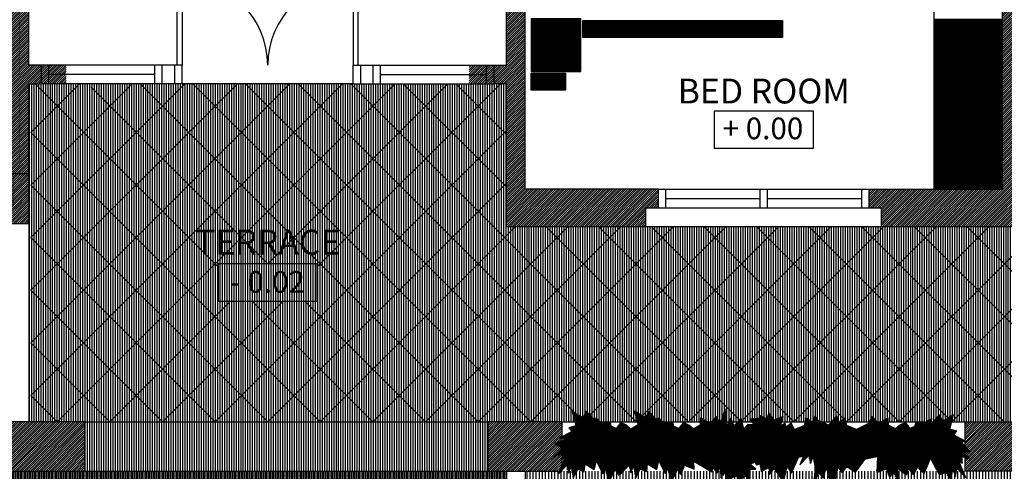
# Model space of a CAD drawing. Extents: x 2684.5 to 2743.9, y 61 to 103.
# Drawn here: x 2725 to 2732.9, y 73.3 to 76.9 of the extents above; entities that cross this region are included whole.
import ezdxf
from ezdxf.enums import TextEntityAlignment as Align

# ---------------------------------------------------------------- set-up
doc = ezdxf.new("R2010")
doc.units = 0
doc.header["$MEASUREMENT"] = 0
doc.layers.get('0').update_dxf_attribs({"linetype": 'CONTINUOUS'})
for name, color, linetype in [('FURNITURE', 7, 'CONTINUOUS'), ('KERAMIK', 35, 'CONTINUOUS'), ('RUMPUT', 7, 'CONTINUOUS'), ('TEMBOK', 250, 'CONTINUOUS'), ('WARNA', 31, 'CONTINUOUS'), ('WARNA FURN', 33, 'CONTINUOUS')]:
    doc.layers.add(name, color=color, linetype=linetype)
doc.styles.get("Standard").update_dxf_attribs({"font": 'arial.ttf'})
pattern_1 = [(90, (5465.868311, 0), (0.009375, 2e-18), [])]

msp = doc.modelspace()

# ---------------------------------------------------------------- hatches: boundary and pattern name
at = {"layer": 'RUMPUT', "true_color": 0xaee59f}
h = msp.add_hatch(dxfattribs=at)
h.set_pattern_fill('ANSI31', color=81, scale=0.2, angle=45, style=0)
h.paths.add_polyline_path([(2737.0842, 73.7034), (2737.0842, 73.3034), (2736.5086, 73.3034), (2736.5192, 73.278), (2736.4953, 73.3034), (2736.4842, 73.3034), (2736.4379, 73.3034), (2736.435, 73.2895), (2736.4295, 73.3034), (2736.405, 73.3034), (2736.3956, 73.2502), (2736.3673, 73.3034), (2736.3145, 73.3034), (2736.3061, 73.3002), (2736.3057, 73.3034), (2736.1667, 73.3034), (2736.1573, 73.2842), (2736.1382, 73.3224), (2736.1047, 73.2224), (2736.0588, 73.3149), (2736.024, 73.2698), (2735.9923, 73.3034), (2735.9341, 73.3034), (2735.9314, 73.2902), (2735.9261, 73.3034), (2735.9013, 73.3034), (2735.892, 73.2508), (2735.8641, 73.3034), (2735.8091, 73.3034), (2735.8025, 73.3008), (2735.8022, 73.3034), (2735.6627, 73.3034), (2735.6537, 73.2849), (2735.6444, 73.3034), (2735.628, 73.3034), (2735.6011, 73.223), (2735.5612, 73.3034), (2735.5458, 73.3034), (2735.5239, 73.2751), (2735.5147, 73.3034), (2735.2834, 73.3034), (2735.2773, 73.2999), (2735.2764, 73.3034), (2735.2448, 73.3034), (2735.2338, 73.2896), (2735.228, 73.3034), (2735.2099, 73.3034), (2735.2039, 73.2478), (2735.1746, 73.2795), (2735.1722, 73.2186), (2735.0821, 73.2624), (2735.0553, 73.187), (2735.0139, 73.2722), (2734.9725, 73.1943), (2734.9682, 73.3034), (2734.8802, 73.3034), (2734.8799, 73.3014), (2734.8762, 73.3034), (2734.815, 73.3034), (2734.8117, 73.277), (2734.7919, 73.3034), (2734.7598, 73.3034), (2734.6997, 73.2162), (2734.6804, 73.3034), (2734.644, 73.3034), (2734.6345, 73.2896), (2734.6284, 73.3034), (2734.4467, 73.3034), (2734.4587, 73.1947), (2734.4128, 73.2872), (2734.3815, 73.2468), (2734.3631, 73.3034), (2734.346, 73.3034), (2734.3024, 73.1464), (2734.2675, 73.3034), (2734.2365, 73.3034), (2734.2282, 73.291), (2734.2187, 73.3034), (2734.1298, 73.3034), (2734.12, 73.2971), (2734.1152, 73.3034), (2733.9473, 73.3034), (2733.9479, 73.2926), (2733.9204, 73.3034), (2733.862, 73.3034), (2733.8436, 73.2468), (2733.8123, 73.2872), (2733.7664, 73.1947), (2733.7784, 73.3034), (2733.7471, 73.3034), (2733.7078, 73.2754), (2733.6991, 73.3034), (2733.6743, 73.3034), (2733.653, 73.2754), (2733.6374, 73.3034), (2733.5857, 73.3034), (2733.5657, 73.2834), (2733.5575, 73.3034), (2733.458, 73.3034), (2733.4417, 73.272), (2733.3895, 73.2923), (2733.3522, 73.222), (2733.3378, 73.3034), (2733.3296, 73.3034), (2733.3128, 73.2614), (2733.3041, 73.3034), (2733.2791, 73.3034), (2733.2286, 73.2499), (2733.2509, 73.3034), (2733.2342, 73.3034), (2732.6342, 73.3034), (2732.6174, 73.3034), (2732.6397, 73.2499), (2732.5892, 73.3034), (2732.5642, 73.3034), (2732.5555, 73.2614), (2732.5387, 73.3034), (2732.5305, 73.3034), (2732.5161, 73.222), (2732.4788, 73.2923), (2732.4266, 73.272), (2732.4103, 73.3034), (2732.3108, 73.3034), (2732.3026, 73.2834), (2732.2827, 73.3034), (2732.2309, 73.3034), (2732.2153, 73.2754), (2732.194, 73.3034), (2732.1692, 73.3034), (2732.1605, 73.2754), (2732.1212, 73.3034), (2732.0899, 73.3034), (2732.1019, 73.1947), (2732.056, 73.2872), (2732.0247, 73.2468), (2732.0064, 73.3034), (2731.9479, 73.3034), (2731.9204, 73.2926), (2731.921, 73.3034), (2731.7531, 73.3034), (2731.7484, 73.2971), (2731.7386, 73.3034), (2731.6496, 73.3034), (2731.6401, 73.291), (2731.6318, 73.3034), (2731.6008, 73.3034), (2731.566, 73.1464), (2731.5223, 73.3034), (2731.5052, 73.3034), (2731.4868, 73.2468), (2731.4555, 73.2872), (2731.4096, 73.1947), (2731.4216, 73.3034), (2731.2399, 73.3034), (2731.2338, 73.2896), (2731.2243, 73.3034), (2731.1879, 73.3034), (2731.1686, 73.2162), (2731.1085, 73.3034), (2731.0764, 73.3034), (2731.0566, 73.277), (2731.0533, 73.3034), (2731.0031, 73.3034, 0.461568), (2734.7622, 71.7158, -0.295132), (2738.8592, 71.2687), (2738.8592, 76.1784), (2738.7393, 76.1784), (2738.7356, 76.1576), (2738.7245, 76.1784), (2738.5795, 76.1784), (2738.5599, 76.148), (2738.5378, 76.1784), (2738.4983, 76.1784), (2738.4831, 76.1133), (2738.4316, 76.1784), (2738.2093, 76.1784), (2738.2057, 76.1356), (2738.1615, 76.1784), (2738.1088, 76.1784), (2738.0671, 76.0985), (2738.0449, 76.1784), (2738.008, 76.1784), (2737.9928, 76.1578), (2737.9881, 76.1784), (2737.7175, 76.1784), (2737.7134, 76.1656), (2737.7035, 76.1784), (2737.6684, 76.1784), (2737.6362, 76.1135), (2737.6434, 76.1784), (2737.242, 76.1784), (2737.222, 76.1409), (2737.2154, 76.1784), (2737.1136, 76.1784), (2737.0984, 76.1688), (2737.1025, 76.1784), (2737.0842, 76.1784), (2737.0842, 75.2784)])
at = {"layer": 'RUMPUT'}
h = msp.add_hatch(dxfattribs=at)
h.set_pattern_fill('ANSI31', color=72, scale=0.075, angle=45, style=0)
h.set_pattern_definition(pattern_1)
h.paths.add_polyline_path([(2730.5749, 73.6903), (2730.6275, 73.7466), (2730.6575, 73.6903), (2730.6985, 73.8075), (2730.7107, 73.6712), (2730.7424, 73.7321), (2730.7692, 73.6712), (2730.8276, 73.7321), (2730.8496, 73.6469), (2730.8812, 73.681), (2730.9324, 73.6785), (2730.8983, 73.7248), (2730.9787, 73.7321), (2730.9787, 73.754), (2731.0347, 73.7248), (2731.0493, 73.7759), (2731.0931, 73.715), (2731.1662, 73.7467), (2731.1443, 73.6712), (2731.1808, 73.6907), (2731.1906, 73.6591), (2731.2295, 73.6907), (2731.2579, 73.6402), (2731.3372, 73.6716), (2731.3485, 73.7353), (2731.4011, 73.6978), (2731.4198, 73.7503), (2731.4488, 73.7142), (2731.5352, 73.6753), (2731.5953, 73.7503), (2731.6141, 73.6978), (2731.6667, 73.7353), (2731.6779, 73.6716), (2731.7573, 73.6402), (2731.8544, 73.6903), (2731.8844, 73.7466), (2731.937, 73.6903), (2732.0121, 73.7353), (2732.0159, 73.6753), (2732.0722, 73.6453), (2732.106, 73.6753), (2732.151, 73.6978), (2732.1886, 73.649), (2732.2299, 73.6678), (2732.2336, 73.7016), (2732.3079, 73.698), (2732.364, 73.7286), (2732.3565, 73.6873), (2732.4279, 73.7605), (2732.4509, 73.7057), (2732.5393, 73.7587), (2732.5085, 73.6423), (2732.5667, 73.6273), (2732.5404, 73.5973), (2732.6381, 73.5448), (2732.6005, 73.541), (2732.5311, 73.5481), (2732.5424, 73.5029), (2732.5085, 73.5109), (2732.4972, 73.4593), (2732.4681, 73.4787), (2732.4423, 73.469), (2732.3841, 73.5222), (2732.3357, 73.4835), (2732.2888, 73.5029), (2732.2565, 73.4884), (2732.2355, 73.4996), (2732.2016, 73.4625), (2732.1289, 73.5029), (2732.0595, 73.4916), (2732.0482, 73.4593), (2732.0288, 73.4867), (2731.9981, 73.4803), (2732.0013, 73.5206), (2731.9076, 73.5271), (2731.877, 73.5061), (2731.8592, 73.5222), (2731.772, 73.4738), (2731.7171, 73.54), (2731.6977, 73.5142), (2731.6605, 73.5319), (2731.625, 73.4867), (2731.5846, 73.5093), (2731.5717, 73.4722), (2731.5345, 73.5255), (2731.4942, 73.4803), (2731.4602, 73.5561), (2731.3892, 73.5416), (2731.3456, 73.561), (2731.2939, 73.5013), (2731.2503, 73.5287), (2731.2228, 73.498), (2731.1824, 73.5545), (2731.1616, 73.4968), (2731.1426, 73.5135), (2731.1331, 73.4541), (2731.0903, 73.4992), (2731.0498, 73.4731), (2731.0284, 73.4992), (2730.9832, 73.4802), (2730.9333, 73.504), (2730.8477, 73.504), (2730.8477, 73.4565), (2730.8097, 73.4636), (2730.7883, 73.4137), (2730.7669, 73.4541), (2730.7217, 73.428), (2730.705, 73.4588), (2730.6717, 73.4588), (2730.667, 73.428), (2730.6337, 73.4541), (2730.6194, 73.4256), (2730.51, 73.5135), (2730.4863, 73.4897), (2730.4363, 73.504), (2730.4173, 73.4778), (2730.3816, 73.504), (2730.3412, 73.466), (2730.3198, 73.4826), (2730.2913, 73.4493), (2730.2414, 73.4992), (2730.1724, 73.5016), (2730.151, 73.4778), (2730.1177, 73.4968), (2730.1034, 73.4707), (2730.0321, 73.4968), (2729.9988, 73.447), (2729.9774, 73.4897), (2729.9322, 73.4945), (2729.8752, 73.4588), (2729.8585, 73.4945), (2729.7943, 73.4089), (2729.7586, 73.5063), (2729.7277, 73.4802), (2729.7087, 73.5301), (2729.6493, 73.5277), (2729.6469, 73.4992), (2729.6231, 73.5182), (2729.6112, 73.4992), (2729.5708, 73.5349), (2729.5327, 73.4897), (2729.509, 73.5063), (2729.4947, 73.4731), (2729.3919, 73.5485), (2729.4032, 73.5691), (2729.3656, 73.5729), (2729.4633, 73.6254), (2729.437, 73.6554), (2729.4952, 73.6704), (2729.4644, 73.7868), (2729.5529, 73.7338), (2729.5758, 73.7886), (2729.6462, 73.7166), (2729.6582, 73.7346), (2729.6958, 73.6971), (2729.7746, 73.7009), (2729.7784, 73.6671), (2729.8197, 73.6484), (2729.8573, 73.6971), (2729.9023, 73.6746), (2729.9361, 73.6446), (2729.9972, 73.6772), (2729.968, 73.7875), (2730.0565, 73.7345), (2730.0795, 73.7893), (2730.1498, 73.7172), (2730.1619, 73.7353), (2730.1994, 73.6978), (2730.2783, 73.7016), (2730.282, 73.6678), (2730.3233, 73.649), (2730.3609, 73.6978), (2730.4059, 73.6753), (2730.4397, 73.6453), (2730.496, 73.6753), (2730.4998, 73.7353)])
h = msp.add_hatch(dxfattribs=at)
h.set_pattern_fill('ANSI31', color=74, scale=0.075, angle=45, style=0)
h.set_pattern_definition(pattern_1)
h.paths.add_polyline_path([(2730.7669, 73.4541), (2730.7883, 73.4137), (2730.8097, 73.4636), (2730.8477, 73.4565), (2730.8477, 73.504), (2730.9333, 73.504), (2730.9832, 73.4802), (2731.0284, 73.4992), (2731.0498, 73.4731), (2731.0903, 73.4992), (2731.1331, 73.4541), (2731.1426, 73.5135), (2731.1616, 73.4968), (2731.1824, 73.5545), (2731.2228, 73.498), (2731.2503, 73.5287), (2731.2939, 73.5013), (2731.3456, 73.561), (2731.3892, 73.5416), (2731.4602, 73.5561), (2731.4942, 73.4803), (2731.5345, 73.5255), (2731.5717, 73.4722), (2731.5846, 73.5093), (2731.625, 73.4867), (2731.6605, 73.5319), (2731.6977, 73.5142), (2731.7171, 73.54), (2731.772, 73.4738), (2731.8592, 73.5222), (2731.877, 73.5061), (2731.9076, 73.5271), (2732.0013, 73.5206), (2731.9981, 73.4803), (2732.0288, 73.4867), (2732.0482, 73.4593), (2732.0595, 73.4916), (2732.1289, 73.5029), (2732.2016, 73.4625), (2732.2355, 73.4996), (2732.2565, 73.4884), (2732.2888, 73.5029), (2732.3357, 73.4835), (2732.3841, 73.5222), (2732.4423, 73.469), (2732.4681, 73.4787), (2732.4972, 73.4593), (2732.5085, 73.5109), (2732.5424, 73.5029), (2732.5311, 73.5481), (2732.6005, 73.541), (2732.6712, 73.4638), (2732.6094, 73.4514), (2732.6695, 73.4114), (2732.6059, 73.4202), (2732.6118, 73.3702), (2732.5818, 73.389), (2732.6397, 73.2499), (2732.5687, 73.3252), (2732.5555, 73.2614), (2732.533, 73.3177), (2732.5161, 73.222), (2732.4788, 73.2923), (2732.4266, 73.272), (2732.3548, 73.4103), (2732.3026, 73.2834), (2732.2495, 73.3368), (2732.2153, 73.2754), (2732.1764, 73.3266), (2732.1605, 73.2754), (2732.0872, 73.3276), (2732.1019, 73.1947), (2732.056, 73.2872), (2732.0247, 73.2468), (2731.9997, 73.3239), (2731.9479, 73.3034), (2731.921, 73.3034), (2731.9267, 73.4218), (2731.8328, 73.4051), (2731.8383, 73.4175), (2731.7484, 73.2971), (2731.679, 73.342), (2731.6401, 73.291), (2731.6085, 73.3384), (2731.566, 73.1464), (2731.5144, 73.3319), (2731.4868, 73.2468), (2731.4555, 73.2872), (2731.4096, 73.1947), (2731.4243, 73.3276), (2731.4074, 73.4233), (2731.3849, 73.367), (2731.3717, 73.4308), (2731.3007, 73.3555), (2731.3296, 73.425), (2731.2901, 73.4175), (2731.2338, 73.2896), (2731.1967, 73.3434), (2731.1686, 73.2162), (2731.0931, 73.3257), (2731.0566, 73.277), (2731.0493, 73.3354), (2730.9921, 73.3034), (2730.9882, 73.3034), (2730.9811, 73.3646), (2730.9519, 73.3549), (2730.9372, 73.3768), (2730.8958, 73.3622), (2730.9446, 73.3208), (2730.9007, 73.3184), (2730.8958, 73.1943), (2730.8544, 73.2722), (2730.813, 73.187), (2730.7862, 73.2624), (2730.6961, 73.2186), (2730.6937, 73.2795), (2730.6644, 73.2478), (2730.6547, 73.3379), (2730.6345, 73.2896), (2730.5999, 73.3331), (2730.5919, 73.3034), (2730.5849, 73.3034), (2730.4456, 73.3856), (2730.4487, 73.321), (2730.3694, 73.3522), (2730.3444, 73.2751), (2730.3132, 73.3156), (2730.2672, 73.223), (2730.2337, 73.3231), (2730.2146, 73.2849), (2730.1639, 73.3897), (2730.1462, 73.3182), (2730.0727, 73.3643), (2730.0661, 73.3034), (2730.0592, 73.3034), (2730.0136, 73.3211), (2729.9763, 73.2508), (2729.9594, 73.3465), (2729.9369, 73.2902), (2729.9238, 73.354), (2729.8444, 73.2698), (2729.8096, 73.3149), (2729.7636, 73.2224), (2729.7301, 73.3224), (2729.711, 73.2842), (2729.6603, 73.3891), (2729.6426, 73.3175), (2729.569, 73.3636), (2729.5622, 73.3002), (2729.51, 73.3204), (2729.4727, 73.2502), (2729.4558, 73.3458), (2729.4333, 73.2895), (2729.4201, 73.3533), (2729.3491, 73.278), (2729.407, 73.4171), (2729.377, 73.3983), (2729.3896, 73.4526), (2729.3201, 73.4227), (2729.3973, 73.4859), (2729.3248, 73.529), (2729.3919, 73.5485), (2729.4947, 73.4731), (2729.509, 73.5063), (2729.5327, 73.4897), (2729.5708, 73.5349), (2729.6112, 73.4992), (2729.6231, 73.5182), (2729.6469, 73.4992), (2729.6493, 73.5277), (2729.7087, 73.5301), (2729.7277, 73.4802), (2729.7586, 73.5063), (2729.7943, 73.4089), (2729.8585, 73.4945), (2729.8752, 73.4588), (2729.9322, 73.4945), (2729.9774, 73.4897), (2729.9988, 73.447), (2730.0321, 73.4968), (2730.1034, 73.4707), (2730.1177, 73.4968), (2730.151, 73.4778), (2730.1724, 73.5016), (2730.2414, 73.4992), (2730.2913, 73.4493), (2730.3198, 73.4826), (2730.3412, 73.466), (2730.3816, 73.504), (2730.4173, 73.4778), (2730.4363, 73.504), (2730.4863, 73.4897), (2730.51, 73.5135), (2730.6194, 73.4256), (2730.6337, 73.4541), (2730.667, 73.428), (2730.6717, 73.4588), (2730.705, 73.4588), (2730.7217, 73.428)])
at = {"layer": 'RUMPUT', "true_color": 0xb8e8ab}
h = msp.add_hatch(dxfattribs=at)
h.set_pattern_fill('ANSI31', color=9, scale=0.2, angle=45, style=0)
h.paths.add_polyline_path([(2731.0031, 73.3034), (2730.9921, 73.3034), (2730.9884, 73.3014), (2730.9882, 73.3034), (2730.9001, 73.3034), (2730.8958, 73.1943), (2730.8544, 73.2722), (2730.813, 73.187), (2730.7862, 73.2624), (2730.6961, 73.2186), (2730.6937, 73.2795), (2730.6644, 73.2478), (2730.6584, 73.3034), (2730.6403, 73.3034), (2730.6345, 73.2896), (2730.6235, 73.3034), (2730.5919, 73.3034), (2730.591, 73.2999), (2730.5849, 73.3034), (2730.3536, 73.3034), (2730.3444, 73.2751), (2730.3225, 73.3034), (2730.3071, 73.3034), (2730.2672, 73.223), (2730.2403, 73.3034), (2730.2239, 73.3034), (2730.2146, 73.2849), (2730.2056, 73.3034), (2730.0661, 73.3034), (2730.0658, 73.3008), (2730.0592, 73.3034), (2730.0042, 73.3034), (2729.9763, 73.2508), (2729.967, 73.3034), (2729.9422, 73.3034), (2729.9369, 73.2902), (2729.9342, 73.3034), (2729.876, 73.3034), (2729.8444, 73.2698), (2729.8096, 73.3149), (2729.7636, 73.2224), (2729.7301, 73.3224), (2729.711, 73.2842), (2729.7017, 73.3034), (2729.5626, 73.3034), (2729.5622, 73.3002), (2729.5539, 73.3034), (2729.501, 73.3034), (2729.4727, 73.2502), (2729.4633, 73.3034), (2729.4388, 73.3034), (2729.4333, 73.2895), (2729.4304, 73.3034), (2729.3842, 73.3034), (2729.3731, 73.3034), (2729.3491, 73.278), (2729.3597, 73.3034), (2729.0842, 73.3034), (2729.0842, 71.4284), (2728.2311, 71.4284, 0.415403), (2733.2435, 69.7553, -0.361731), (2737.9727, 68.6534), (2738.8592, 68.6534), (2738.8592, 71.2687, 0.295132), (2734.7622, 71.7158, -0.461568)])
at = {"layer": 'TEMBOK'}
h = msp.add_hatch(dxfattribs=at)
h.set_pattern_fill('ANSI31', color=250, scale=0.1, style=0)
h.paths.add_polyline_path([(2729.9592, 81.9284), (2729.9592, 82.0784), (2723.5842, 82.0784), (2723.5842, 82.1784), (2723.4342, 82.1784), (2723.4342, 81.9284), (2724.9342, 81.9284), (2724.9342, 75.7034), (2725.0842, 75.7034), (2725.0842, 76.4284), (2725.3842, 76.4284), (2725.3842, 76.5784), (2725.0842, 76.5784), (2725.0842, 81.9284)])
h.paths.add_polyline_path([(2728.9342, 76.5784), (2728.6342, 76.5784), (2728.6342, 76.4284), (2728.9342, 76.4284), (2728.9342, 75.2784), (2730.0592, 75.2784), (2730.0592, 75.4284), (2730.1592, 75.4284), (2730.1592, 75.5784), (2729.0842, 75.5784), (2729.0842, 79.9284), (2731.2342, 79.9284), (2731.2342, 80.0784), (2728.9342, 80.0784)])
h.paths.add_polyline_path([(2732.9342, 75.5784), (2731.8592, 75.5784), (2731.8592, 75.4284), (2731.9592, 75.4284), (2731.9592, 75.2784), (2734.0592, 75.2784), (2734.0592, 75.4284), (2734.1592, 75.4284), (2734.1592, 75.5784), (2733.0842, 75.5784), (2733.0842, 79.9284), (2733.8842, 79.9284), (2733.8842, 80.0784), (2732.1342, 80.0784), (2732.1342, 79.9284), (2732.9342, 79.9284)])
h.paths.add_polyline_path([(2736.9342, 75.5784), (2735.8592, 75.5784), (2735.8592, 75.4284), (2735.9592, 75.4284), (2735.9592, 75.2784), (2737.0842, 75.2784), (2737.0842, 76.3324), (2737.0687, 76.3302), (2737.0842, 76.3406), (2737.0842, 76.3792), (2737.0669, 76.3826), (2737.0842, 76.4015), (2737.0842, 76.4789), (2737.0775, 76.4813), (2737.0842, 76.4857), (2737.0842, 76.7784), (2737.1465, 76.7784), (2737.1443, 76.7865), (2737.1578, 76.7784), (2737.2516, 76.7784), (2737.2557, 76.7883), (2737.2654, 76.7784), (2737.4717, 76.7784), (2737.4717, 76.9284), (2737.5717, 76.9284), (2737.5717, 77.0784), (2737.0842, 77.0784), (2737.0842, 79.0284), (2736.9342, 79.0284)])
h.paths.add_polyline_path([(2738.8592, 78.4284), (2737.9242, 78.4284), (2737.9242, 78.2784), (2738.8592, 78.2784), (2738.8592, 77.0784), (2738.3717, 77.0784), (2738.3717, 76.9284), (2738.4717, 76.9284), (2738.4717, 76.7784), (2738.6225, 76.7784), (2738.6325, 76.7886), (2738.6367, 76.7784), (2738.7298, 76.7784), (2738.7439, 76.7869), (2738.7416, 76.7784), (2739.0092, 76.7784), (2739.0092, 82.0784), (2736.9342, 82.0784), (2736.9342, 81.8284), (2737.0842, 81.8284), (2737.0842, 81.9284), (2738.8592, 81.9284), (2738.8592, 80.0784), (2737.0842, 80.0784), (2737.0842, 81.0284), (2736.9342, 81.0284), (2736.9342, 80.0784), (2734.7842, 80.0784), (2734.7842, 79.9284), (2736.9342, 79.9284), (2736.9342, 79.8284), (2737.0842, 79.8284), (2737.0842, 79.9284), (2738.8592, 79.9284)])
h.paths.add_polyline_path([(2724.4842, 75.7034), (2724.4842, 75.3034), (2725.0842, 75.3034), (2725.0842, 75.7034)])
h.paths.add_polyline_path([(2719.6092, 75.3034), (2719.6092, 75.7034), (2719.0092, 75.7034), (2719.0092, 75.3034)])
h.paths.add_polyline_path([(2719.0092, 75.7034), (2719.1592, 75.7034), (2719.1592, 82.0784), (2719.0092, 82.0784)])
h = msp.add_hatch(dxfattribs=at)
h.set_pattern_fill('ANSI31', color=250, scale=0.1, style=0)
h.paths.add_polyline_path([(2724.9342, 73.7034), (2724.9342, 73.3034), (2725.5342, 73.3034), (2725.5342, 73.7034)])
h.paths.add_polyline_path([(2729.3248, 73.529), (2729.3842, 73.5463), (2729.3842, 73.571), (2729.3656, 73.5729), (2729.3842, 73.5829), (2729.3842, 73.7034), (2728.7842, 73.7034), (2728.7842, 73.3034), (2729.3597, 73.3034), (2729.3842, 73.3622), (2729.3842, 73.4028), (2729.377, 73.3983), (2729.3842, 73.4293), (2729.3842, 73.4503), (2729.3201, 73.4227), (2729.3842, 73.4751), (2729.3842, 73.4937)])
h.paths.add_polyline_path([(2732.6342, 73.7034), (2732.6342, 73.5469), (2732.6381, 73.5448), (2732.6342, 73.5444), (2732.6342, 73.5043), (2732.6712, 73.4638), (2732.6342, 73.4563), (2732.6342, 73.4349), (2732.6695, 73.4114), (2732.6342, 73.4163), (2732.6342, 73.3034), (2733.2342, 73.3034), (2733.2342, 73.4163), (2733.1988, 73.4114), (2733.2342, 73.4349), (2733.2342, 73.4563), (2733.1971, 73.4638), (2733.2342, 73.5043), (2733.2342, 73.5444), (2733.2302, 73.5448), (2733.2342, 73.5469), (2733.2342, 73.7034)])
h.paths.add_polyline_path([(2736.5436, 73.529), (2736.4842, 73.4937), (2736.4842, 73.4751), (2736.5482, 73.4227), (2736.4842, 73.4503), (2736.4842, 73.4293), (2736.4914, 73.3983), (2736.4842, 73.4028), (2736.4842, 73.3622), (2736.5086, 73.3034), (2737.0842, 73.3034), (2737.0842, 73.7034), (2736.4842, 73.7034), (2736.4842, 73.5829), (2736.5027, 73.5729), (2736.4842, 73.571), (2736.4842, 73.5463)])
at = {"layer": 'WARNA', "true_color": 0xf5f0e0}
h = msp.add_hatch(dxfattribs=at)
h.set_pattern_fill('ANSI31', scale=0.15, angle=45, style=0)
h.paths.add_polyline_path([(2730.0592, 75.2784), (2728.9342, 75.2784), (2728.9342, 76.4284), (2728.6342, 76.4284), (2727.6992, 76.4284), (2726.3192, 76.4284), (2725.3842, 76.4284), (2725.0842, 76.4284), (2725.0842, 75.4284), (2725.0842, 73.7034), (2725.5342, 73.7034), (2728.7842, 73.7034), (2729.3842, 73.7034), (2729.4865, 73.7034), (2729.4644, 73.7868), (2729.5529, 73.7338), (2729.5758, 73.7886), (2729.6462, 73.7166), (2729.6582, 73.7346), (2729.6895, 73.7034), (2729.9903, 73.7034), (2729.968, 73.7875), (2730.0565, 73.7345), (2730.0795, 73.7893), (2730.1498, 73.7172), (2730.1619, 73.7353), (2730.1938, 73.7034), (2730.4978, 73.7034), (2730.4998, 73.7353), (2730.553, 73.7034), (2730.5871, 73.7034), (2730.6275, 73.7466), (2730.6505, 73.7034), (2730.6621, 73.7034), (2730.6985, 73.8075), (2730.7078, 73.7034), (2730.7275, 73.7034), (2730.7424, 73.7321), (2730.755, 73.7034), (2730.8001, 73.7034), (2730.8276, 73.7321), (2730.835, 73.7034), (2730.914, 73.7034), (2730.8983, 73.7248), (2730.9787, 73.7321), (2730.9787, 73.754), (2731.0347, 73.7248), (2731.0493, 73.7759), (2731.0931, 73.715), (2731.1662, 73.7467), (2731.1536, 73.7034), (2731.3429, 73.7034), (2731.3485, 73.7353), (2731.3932, 73.7034), (2731.4031, 73.7034), (2731.4198, 73.7503), (2731.4488, 73.7142), (2731.4727, 73.7034), (2731.5578, 73.7034), (2731.5953, 73.7503), (2731.6121, 73.7034), (2731.622, 73.7034), (2731.6667, 73.7353), (2731.6723, 73.7034), (2731.8614, 73.7034), (2731.8844, 73.7466), (2731.9248, 73.7034), (2731.9589, 73.7034), (2732.0121, 73.7353), (2732.0141, 73.7034), (2732.3178, 73.7034), (2732.364, 73.7286), (2732.3594, 73.7034), (2732.3722, 73.7034), (2732.4279, 73.7605), (2732.4509, 73.7057), (2732.5393, 73.7587), (2732.5247, 73.7034), (2732.6342, 73.7034), (2733.2342, 73.7034), (2733.3436, 73.7034), (2733.329, 73.7587), (2733.4175, 73.7057), (2733.4404, 73.7605), (2733.4961, 73.7034), (2733.5089, 73.7034), (2733.5043, 73.7286), (2733.5505, 73.7034), (2733.8542, 73.7034), (2733.8562, 73.7353), (2733.9094, 73.7034), (2733.9436, 73.7034), (2733.9839, 73.7466), (2734.0069, 73.7034), (2734.196, 73.7034), (2734.2017, 73.7353), (2734.2464, 73.7034), (2734.2562, 73.7034), (2734.273, 73.7503), (2734.3106, 73.7034), (2734.3956, 73.7034), (2734.4195, 73.7142), (2734.4485, 73.7503), (2734.4652, 73.7034), (2734.4751, 73.7034), (2734.5198, 73.7353), (2734.5254, 73.7034), (2734.7147, 73.7034), (2734.7021, 73.7467), (2734.7752, 73.715), (2734.819, 73.7759), (2734.8336, 73.7248), (2734.8897, 73.754), (2734.8897, 73.7321), (2734.97, 73.7248), (2734.9543, 73.7034), (2735.0333, 73.7034), (2735.0407, 73.7321), (2735.0682, 73.7034), (2735.1133, 73.7034), (2735.1259, 73.7321), (2735.1408, 73.7034), (2735.1605, 73.7034), (2735.1698, 73.8075), (2735.2062, 73.7034), (2735.2178, 73.7034), (2735.2409, 73.7466), (2735.2812, 73.7034), (2735.3153, 73.7034), (2735.3685, 73.7353), (2735.3705, 73.7034), (2735.6745, 73.7034), (2735.7065, 73.7353), (2735.7185, 73.7172), (2735.7889, 73.7893), (2735.8118, 73.7345), (2735.9003, 73.7875), (2735.8781, 73.7034), (2736.1788, 73.7034), (2736.2101, 73.7346), (2736.2221, 73.7166), (2736.2925, 73.7886), (2736.3155, 73.7338), (2736.4039, 73.7868), (2736.3818, 73.7034), (2736.4842, 73.7034), (2736.9342, 73.7034), (2736.9342, 75.2784), (2735.9592, 75.2784), (2734.0592, 75.2784), (2731.9592, 75.2784)])
at = {"layer": 'WARNA', "true_color": 0xe3d9cc}
h = msp.add_hatch(dxfattribs=at)
h.set_pattern_fill('ANSI31', color=254, scale=0.15, angle=45, style=0)
h.paths.add_polyline_path([(2728.7842, 73.3034), (2728.7842, 73.7034), (2725.5342, 73.7034), (2725.5342, 73.3034)])
at = {"layer": 'WARNA', "true_color": 0xccc2b5}
h = msp.add_hatch(dxfattribs=at)
h.set_pattern_fill('ANSI31', color=9, scale=0.1, angle=45, style=0)
h.paths.add_polyline_path([(2725.2342, 73.3034), (2724.9342, 73.3034), (2724.9342, 71.5784), (2725.2342, 71.5784)])
h.paths.add_polyline_path([(2725.2342, 71.5784), (2725.5342, 71.5784), (2725.5342, 73.3034), (2725.2342, 73.3034)])
h.paths.add_polyline_path([(2725.5342, 71.5784), (2725.8342, 71.5784), (2725.8342, 73.3034), (2725.5342, 73.3034)])
h.paths.add_polyline_path([(2725.8342, 71.5784), (2728.9342, 71.5784), (2728.9342, 73.3034), (2728.7842, 73.3034), (2725.8342, 73.3034)])
at = {"layer": 'WARNA FURN', "true_color": 0xccb0ad}
h = msp.add_hatch(dxfattribs=at)
h.set_pattern_fill('ANSI31', color=9, scale=0.05, angle=135, style=0)
h.paths.add_polyline_path([(2732.9342, 79.9284), (2732.3842, 79.9284), (2732.3842, 78.5534), (2732.9342, 78.5534)])
h.paths.add_polyline_path([(2732.9342, 76.9534), (2732.3842, 76.9534), (2732.3842, 75.5784), (2732.9342, 75.5784)])
h = msp.add_hatch(dxfattribs=at)
h.set_pattern_fill('ANSI31', color=9, scale=0.05, angle=135, style=0)
h.set_pattern_definition([(180, (-84.6, -44.05), (-9e-19, -0.00625), [])])
h.paths.add_polyline_path([(2729.5342, 78.5534), (2729.5342, 78.9784), (2729.1342, 78.9784), (2729.1342, 78.5534)])
h.paths.add_polyline_path([(2729.5342, 76.9534), (2729.1342, 76.9534), (2729.1342, 76.5284), (2729.5342, 76.5284)])
at = {"layer": 'WARNA FURN'}
h = msp.add_hatch(dxfattribs=at)
h.set_pattern_fill('ANSI31', color=253, scale=0.05, angle=45, style=0)
h.set_pattern_definition([(90, (-84.6, -44.1), (-0.00625, 9e-19), [])])
h.paths.add_polyline_path([(2729.5492, 76.9384), (2729.5492, 76.8034), (2731.1592, 76.8034), (2731.1592, 76.9384)])
h = msp.add_hatch(dxfattribs=at)
h.set_pattern_fill('ANSI31', color=253, scale=0.05, angle=45, style=0)
h.paths.add_polyline_path([(2729.4097, 76.5134), (2729.1342, 76.5134), (2729.1342, 76.3784), (2729.4097, 76.3784)])

# ---------------------------------------------------------------- linework, layer by layer
for p, q in [((2725.0842, 76.5784), (2725.0842, 81.9284)), ((2728.9342, 76.5784), (2728.9342, 80.0784)), ((2729.0842, 75.5784), (2729.0842, 79.9284)), ((2732.9342, 75.5784), (2732.9342, 79.9284)), ((2725.1842, 76.5784), (2725.0842, 76.5784)), ((2725.1842, 76.4284), (2725.1842, 76.5784)), ((2726.1592, 76.5784), (2725.1842, 76.5784)), ((2725.2442, 76.4284), (2725.2442, 76.5784)), ((2726.0992, 76.4284), (2726.0992, 76.5784)), ((2726.1592, 76.4284), (2726.1592, 76.5784)), ((2726.2592, 76.5784), (2726.1592, 76.5784)), ((2726.3192, 76.5784), (2726.2592, 76.5784)), ((2726.2592, 76.4284), (2726.2592, 76.5784)), ((2726.3192, 76.4284), (2726.3192, 76.5784)), ((2727.6992, 76.5784), (2727.7592, 76.5784)), ((2727.6992, 76.4284), (2727.6992, 76.5784)), ((2727.7592, 76.4284), (2727.7592, 76.5784)), ((2727.7592, 76.5784), (2727.8592, 76.5784)), ((2727.8592, 76.4284), (2727.8592, 76.5784)), ((2727.8592, 76.5784), (2728.8342, 76.5784)), ((2727.9192, 76.4284), (2727.9192, 76.5784)), ((2728.7742, 76.4284), (2728.7742, 76.5784)), ((2728.8342, 76.5784), (2728.9342, 76.5784)), ((2728.8342, 76.4284), (2728.8342, 76.5784)), ((2726.0992, 76.5034), (2725.2442, 76.5034)), ((2727.9192, 76.5034), (2728.7742, 76.5034)), ((2725.0842, 75.7034), (2725.0842, 76.4284)), ((2725.0842, 76.4284), (2725.1842, 76.4284)), ((2726.1592, 76.4284), (2725.1842, 76.4284)), ((2726.2592, 76.4284), (2726.1592, 76.4284)), ((2726.3192, 76.4284), (2726.2592, 76.4284)), ((2727.6992, 76.4284), (2726.3192, 76.4284)), ((2727.6992, 76.4284), (2727.7592, 76.4284)), ((2727.7592, 76.4284), (2727.8592, 76.4284)), ((2727.8592, 76.4284), (2728.8342, 76.4284)), ((2728.9342, 76.4284), (2728.8342, 76.4284)), ((2728.9342, 75.2784), (2728.9342, 76.4284)), ((2730.1592, 75.5784), (2729.0842, 75.5784)), ((2730.1592, 75.4284), (2730.1592, 75.5784)), ((2730.1592, 75.5784), (2731.8592, 75.5784)), ((2730.2192, 75.4284), (2730.2192, 75.5784)), ((2730.9792, 75.4284), (2730.9792, 75.5784)), ((2731.0392, 75.4284), (2731.0392, 75.5784)), ((2731.7992, 75.4284), (2731.7992, 75.5784)), ((2731.8592, 75.5784), (2732.9342, 75.5784)), ((2731.8592, 75.4284), (2731.8592, 75.5784)), ((2730.0592, 75.4284), (2730.1592, 75.4284)), ((2730.0592, 75.2784), (2730.0592, 75.4284)), ((2730.1592, 75.4284), (2731.8592, 75.4284)), ((2730.2192, 75.5034), (2730.9792, 75.5034)), ((2731.0392, 75.5034), (2731.7992, 75.5034)), ((2731.8592, 75.4284), (2731.9592, 75.4284)), ((2731.9592, 75.2784), (2731.9592, 75.4284)), ((2725.0842, 75.3034), (2725.0842, 73.7034)), ((2728.9342, 75.2784), (2730.0592, 75.2784)), ((2731.9592, 75.2784), (2734.0592, 75.2784)), ((2725.5342, 73.7034), (2728.7842, 73.7034)), ((2729.3842, 73.7034), (2729.4865, 73.7034)), ((2729.6895, 73.7034), (2729.9903, 73.7034)), ((2730.1938, 73.7034), (2730.4978, 73.7034)), ((2730.553, 73.7034), (2730.5871, 73.7034)), ((2730.6505, 73.7034), (2730.6621, 73.7034)), ((2730.7078, 73.7034), (2730.7275, 73.7034)), ((2730.755, 73.7034), (2730.8001, 73.7034)), ((2730.835, 73.7034), (2730.914, 73.7034)), ((2731.1536, 73.7034), (2731.3429, 73.7034)), ((2731.3932, 73.7034), (2731.4031, 73.7034)), ((2731.4727, 73.7034), (2731.5578, 73.7034)), ((2731.6121, 73.7034), (2731.622, 73.7034)), ((2731.6723, 73.7034), (2731.8614, 73.7034)), ((2731.9248, 73.7034), (2731.9589, 73.7034)), ((2732.0141, 73.7034), (2732.3178, 73.7034)), ((2732.3594, 73.7034), (2732.3722, 73.7034)), ((2732.5247, 73.7034), (2732.6342, 73.7034)), ((2725.5342, 73.3034), (2728.7842, 73.3034)), ((2728.9342, 73.3034), (2728.9342, 71.5784)), ((2729.0842, 73.3034), (2729.0842, 71.4284))]:
    msp.add_line(p, q)
at = {"color": 252}
msp.add_line((2730.0592, 75.2784), (2731.9592, 75.2784), dxfattribs=at)
at = {"color": 250}
for points in [[(2726.2792, 76.5784), (2726.2792, 77.2684), (2726.3192, 77.2684), (2726.3192, 76.5784)], [(2727.7392, 76.5784), (2727.7392, 77.2684), (2727.6992, 77.2684), (2727.6992, 76.5784)]]:
    msp.add_lwpolyline(points, dxfattribs=at)
at = {"color": 251}
for points in [[(2730.6092, 75.9089), (2731.4092, 75.9089), (2731.4092, 76.2089), (2730.6092, 76.2089)], [(2726.6092, 74.6762), (2727.4092, 74.6762), (2727.4092, 74.9762), (2726.6092, 74.9762)]]:
    msp.add_lwpolyline(points, close=True, dxfattribs=at)
for points in [[(2724.4842, 75.3034), (2725.0842, 75.3034), (2725.0842, 75.7034), (2724.4842, 75.7034)], [(2724.9342, 73.7034), (2724.9342, 73.3034), (2725.5342, 73.3034), (2725.5342, 73.7034)]]:
    msp.add_lwpolyline(points, close=True)
at = {"color": 76}
for points in [[(2730.6575, 73.6903), (2730.6275, 73.7466), (2730.5749, 73.6903), (2730.4998, 73.7353), (2730.496, 73.6753), (2730.4397, 73.6453), (2730.4059, 73.6753), (2730.3609, 73.6978), (2730.3233, 73.649), (2730.282, 73.6678), (2730.2783, 73.7016), (2730.1994, 73.6978), (2730.1619, 73.7353), (2730.1498, 73.7172), (2730.0795, 73.7893), (2730.0565, 73.7345), (2729.968, 73.7875), (2729.9972, 73.6772), (2729.9361, 73.6446), (2729.9023, 73.6746), (2729.8573, 73.6971), (2729.8197, 73.6484), (2729.7784, 73.6671), (2729.7746, 73.7009), (2729.6958, 73.6971), (2729.6582, 73.7346), (2729.6462, 73.7166), (2729.5758, 73.7886), (2729.5529, 73.7338), (2729.4644, 73.7868), (2729.4952, 73.6704), (2729.437, 73.6554), (2729.4633, 73.6254), (2729.3656, 73.5729), (2729.4032, 73.5691), (2729.3919, 73.5485), (2729.3248, 73.529), (2729.3973, 73.4859), (2729.3201, 73.4227), (2729.3896, 73.4526), (2729.377, 73.3983), (2729.407, 73.4171), (2729.3491, 73.278), (2729.4201, 73.3533), (2729.4333, 73.2895), (2729.4558, 73.3458), (2729.4727, 73.2502), (2729.51, 73.3204), (2729.5622, 73.3002), (2729.569, 73.3636), (2729.6426, 73.3175), (2729.6603, 73.3891), (2729.711, 73.2842), (2729.7301, 73.3224), (2729.7636, 73.2224), (2729.8096, 73.3149), (2729.8444, 73.2698), (2729.9238, 73.354), (2729.9369, 73.2902), (2729.9594, 73.3465), (2729.9763, 73.2508), (2730.0136, 73.3211), (2730.0658, 73.3008), (2730.0727, 73.3643), (2730.1462, 73.3182), (2730.1639, 73.3897), (2730.2146, 73.2849), (2730.2337, 73.3231), (2730.2672, 73.223), (2730.3132, 73.3156), (2730.3444, 73.2751), (2730.3694, 73.3522), (2730.4487, 73.321), (2730.4456, 73.3856), (2730.591, 73.2999), (2730.5999, 73.3331), (2730.6345, 73.2896), (2730.6547, 73.3379), (2730.6644, 73.2478)], [(2732.5161, 73.222), (2732.533, 73.3177), (2732.5555, 73.2614), (2732.5687, 73.3252), (2732.6397, 73.2499), (2732.5818, 73.389), (2732.6118, 73.3702), (2732.6059, 73.4202), (2732.6695, 73.4114), (2732.6094, 73.4514), (2732.6712, 73.4638), (2732.6005, 73.541), (2732.6381, 73.5448), (2732.5404, 73.5973), (2732.5667, 73.6273), (2732.5085, 73.6423), (2732.5393, 73.7587), (2732.4509, 73.7057), (2732.4279, 73.7605), (2732.3565, 73.6873), (2732.364, 73.7286), (2732.3079, 73.698), (2732.2336, 73.7016), (2732.2299, 73.6678), (2732.1886, 73.649), (2732.151, 73.6978), (2732.106, 73.6753), (2732.0722, 73.6453), (2732.0159, 73.6753), (2732.0121, 73.7353), (2731.937, 73.6903), (2731.8844, 73.7466), (2731.8544, 73.6903), (2731.7573, 73.6402), (2731.6779, 73.6716), (2731.6667, 73.7353), (2731.6141, 73.6978), (2731.5953, 73.7503), (2731.5352, 73.6753), (2731.4488, 73.7142), (2731.4198, 73.7503), (2731.4011, 73.6978), (2731.3485, 73.7353), (2731.3372, 73.6716), (2731.2579, 73.6402), (2731.2295, 73.6907), (2731.1906, 73.6591), (2731.1808, 73.6907), (2731.1443, 73.6712), (2731.1662, 73.7467), (2731.0931, 73.715), (2731.0493, 73.7759), (2731.0347, 73.7248), (2730.9787, 73.754), (2730.9787, 73.7321), (2730.8983, 73.7248), (2730.9324, 73.6785), (2730.8812, 73.681), (2730.8496, 73.6469), (2730.8276, 73.7321), (2730.7692, 73.6712), (2730.7424, 73.7321), (2730.7107, 73.6712), (2730.6985, 73.8075), (2730.6575, 73.6903)], [(2732.6005, 73.541), (2732.5311, 73.5481), (2732.5424, 73.5029), (2732.5085, 73.5109), (2732.4972, 73.4593), (2732.4681, 73.4787), (2732.4423, 73.469), (2732.3841, 73.5222), (2732.3357, 73.4835), (2732.2888, 73.5029), (2732.2565, 73.4884), (2732.2355, 73.4996), (2732.2016, 73.4625), (2732.1289, 73.5029), (2732.0595, 73.4916), (2732.0482, 73.4593), (2732.0288, 73.4867), (2731.9981, 73.4803), (2732.0013, 73.5206), (2731.9076, 73.5271), (2731.877, 73.5061), (2731.8592, 73.5222), (2731.772, 73.4738), (2731.7171, 73.54), (2731.6977, 73.5142), (2731.6605, 73.5319), (2731.625, 73.4867), (2731.5846, 73.5093), (2731.5717, 73.4722), (2731.5345, 73.5255), (2731.4942, 73.4803), (2731.4602, 73.5561), (2731.3892, 73.5416), (2731.3456, 73.561), (2731.2939, 73.5013), (2731.2503, 73.5287), (2731.2228, 73.498), (2731.1824, 73.5545), (2731.1616, 73.4968), (2731.1426, 73.5135), (2731.1331, 73.4541), (2731.0903, 73.4992), (2731.0498, 73.4731), (2731.0284, 73.4992), (2730.9832, 73.4802), (2730.9333, 73.504), (2730.8477, 73.504), (2730.8477, 73.4565), (2730.8097, 73.4636), (2730.7883, 73.4137), (2730.7669, 73.4541), (2730.7217, 73.428), (2730.705, 73.4588), (2730.6717, 73.4588), (2730.667, 73.428), (2730.6337, 73.4541), (2730.6194, 73.4256), (2730.51, 73.5135), (2730.4863, 73.4897), (2730.4363, 73.504), (2730.4173, 73.4778), (2730.3816, 73.504), (2730.3412, 73.466), (2730.3198, 73.4826), (2730.2913, 73.4493), (2730.2414, 73.4992), (2730.1724, 73.5016), (2730.151, 73.4778), (2730.1177, 73.4968), (2730.1034, 73.4707), (2730.0321, 73.4968), (2729.9988, 73.447), (2729.9774, 73.4897), (2729.9322, 73.4945), (2729.8752, 73.4588), (2729.8585, 73.4945), (2729.7943, 73.4089), (2729.7586, 73.5063), (2729.7277, 73.4802), (2729.7087, 73.5301), (2729.6493, 73.5277), (2729.6469, 73.4992), (2729.6231, 73.5182), (2729.6112, 73.4992), (2729.5708, 73.5349), (2729.5327, 73.4897), (2729.509, 73.5063), (2729.4947, 73.4731), (2729.3919, 73.5485)], [(2730.8958, 73.1943), (2730.9007, 73.3184), (2730.9446, 73.3208), (2730.8958, 73.3622), (2730.9372, 73.3768), (2730.9519, 73.3549), (2730.9811, 73.3646), (2730.9884, 73.3014), (2731.0493, 73.3354), (2731.0566, 73.277), (2731.0931, 73.3257), (2731.1686, 73.2162), (2731.1967, 73.3434), (2731.2338, 73.2896), (2731.2901, 73.4175), (2731.3296, 73.425), (2731.3007, 73.3555), (2731.3717, 73.4308), (2731.3849, 73.367), (2731.4074, 73.4233), (2731.4243, 73.3276), (2731.4096, 73.1947)], [(2731.4868, 73.2468), (2731.5144, 73.3319), (2731.566, 73.1464), (2731.6085, 73.3384), (2731.6401, 73.291), (2731.679, 73.342), (2731.7484, 73.2971), (2731.8383, 73.4175), (2731.8328, 73.4051), (2731.9267, 73.4218), (2731.9204, 73.2926), (2731.9997, 73.3239), (2732.0247, 73.2468)], [(2732.1019, 73.1947), (2732.0872, 73.3276), (2732.1605, 73.2754), (2732.1764, 73.3266), (2732.2153, 73.2754), (2732.2495, 73.3368), (2732.3026, 73.2834), (2732.3548, 73.4103), (2732.4266, 73.272)]]:
    msp.add_lwpolyline(points, dxfattribs=at)
for points in [[(2729.3842, 73.5829), (2729.3842, 73.7034), (2728.7842, 73.7034), (2728.7842, 73.3034), (2729.3597, 73.3034)], [(2732.6342, 73.5043), (2732.6342, 73.7034), (2733.2342, 73.7034), (2733.2342, 73.5043)], [(2729.3842, 73.5463), (2729.3842, 73.571)], [(2729.3842, 73.4751), (2729.3842, 73.4937)], [(2729.3842, 73.4293), (2729.3842, 73.4503)], [(2732.6342, 73.4349), (2732.6342, 73.4563)], [(2729.3842, 73.3622), (2729.3842, 73.4028)], [(2733.2342, 73.4163), (2733.2342, 73.3034), (2732.6342, 73.3034), (2732.6342, 73.4163)], [(2729.3731, 73.3034), (2729.3842, 73.3034), (2729.3842, 73.3152)]]:
    msp.add_lwpolyline(points)
at = {"color": 252}
for centre, start, end in [((2726.3192, 76.5784), 0, 90), ((2727.6992, 76.5784), 90, 180)]:
    msp.add_arc(centre, 0.69, start, end, dxfattribs=at)
at = {"layer": 'FURNITURE', "color": 28}
msp.add_line((2732.3842, 75.5784), (2732.3842, 79.9284), dxfattribs=at)
msp.add_lwpolyline([(2729.5342, 76.9534), (2729.1342, 76.9534), (2729.1342, 76.5284), (2729.5342, 76.5284)], close=True, dxfattribs=at)
at = {"layer": 'KERAMIK', "color": 35, "true_color": 0x96704a}
for p, q in [((2725.1, 73.9156), (2727.6128, 76.4284)), ((2725.1, 74.3398), (2727.1886, 76.4284)), ((2725.1, 74.7641), (2726.7643, 76.4284)), ((2725.1, 75.1883), (2726.34, 76.4284)), ((2725.1, 75.6126), (2725.9158, 76.4284)), ((2725.1, 76.0369), (2725.4915, 76.4284)), ((2726.6092, 74.9519), (2725.1327, 76.4284)), ((2725.3121, 73.7034), (2728.0371, 76.4284)), ((2727.0092, 74.9762), (2725.5842, 76.4012)), ((2728.7062, 73.7034), (2725.9812, 76.4284)), ((2729.1305, 73.7034), (2726.4055, 76.4284)), ((2729.4817, 73.7765), (2726.8297, 76.4284)), ((2727.0092, 74.9762), (2728.4614, 76.4284)), ((2729.979, 73.7034), (2727.254, 76.4284)), ((2727.4092, 74.9519), (2728.8856, 76.4284)), ((2730.4033, 73.7034), (2727.6783, 76.4284)), ((2728.9342, 75.5968), (2728.1025, 76.4284)), ((2728.9342, 76.0211), (2728.5268, 76.4284)), ((2727.4334, 73.7034), (2725.1, 76.0369)), ((2726.5849, 73.7034), (2728.9342, 76.0527)), ((2727.0092, 73.7034), (2725.1, 75.6126)), ((2727.0092, 73.7034), (2728.9342, 75.6284)), ((2727.4334, 73.7034), (2729.0084, 75.2784)), ((2727.8577, 73.7034), (2729.4327, 75.2784)), ((2728.2819, 73.7034), (2729.8569, 75.2784)), ((2728.7062, 73.7034), (2730.2812, 75.2784)), ((2729.1305, 73.7034), (2730.7055, 75.2784)), ((2730.8135, 73.7174), (2729.2525, 75.2784)), ((2729.6075, 73.7562), (2731.1297, 75.2784)), ((2731.2518, 73.7034), (2729.6768, 75.2784)), ((2730.0275, 73.7519), (2731.554, 75.2784)), ((2731.6535, 73.726), (2730.1011, 75.2784)), ((2730.4033, 73.7034), (2731.9783, 75.2784)), ((2732.1003, 73.7034), (2730.5253, 75.2784)), ((2730.8335, 73.7094), (2732.4025, 75.2784)), ((2732.4955, 73.7325), (2730.9496, 75.2784)), ((2731.2518, 73.7034), (2732.8268, 75.2784)), ((2732.9489, 73.7034), (2731.3739, 75.2784)), ((2731.6761, 73.7034), (2733.2511, 75.2784)), ((2733.3331, 73.7435), (2731.7981, 75.2784)), ((2732.1003, 73.7034), (2733.6753, 75.2784)), ((2733.7974, 73.7034), (2732.2224, 75.2784)), ((2732.5302, 73.7091), (2734.0996, 75.2784)), ((2734.1999, 73.7252), (2732.6466, 75.2784)), ((2726.5849, 73.7034), (2725.1, 75.1883)), ((2726.1606, 73.7034), (2725.1, 74.7641)), ((2725.7364, 73.7034), (2726.7092, 74.6762)), ((2726.1606, 73.7034), (2727.1334, 74.6762)), ((2727.8577, 73.7034), (2726.8849, 74.6762)), ((2728.2819, 73.7034), (2727.3092, 74.6762)), ((2725.7364, 73.7034), (2725.1, 74.3398)), ((2725.3121, 73.7034), (2725.1, 73.9156)), ((2729.979, 73.7034), (2729.9879, 73.7123)), ((2731.6761, 73.7034), (2731.6715, 73.708))]:
    msp.add_line(p, q, dxfattribs=at)
at = {"layer": 'WARNA FURN', "color": 253}
for points in [[(2731.1592, 76.8034), (2729.5492, 76.8034), (2729.5492, 76.9384), (2731.1592, 76.9384), (2731.1592, 76.8034)], [(2729.1342, 76.5134), (2729.4097, 76.5134), (2729.4097, 76.3784), (2729.1342, 76.3784), (2729.1342, 76.5134)]]:
    msp.add_lwpolyline(points, dxfattribs=at)

# ---------------------------------------------------------------- texts
for s, height, p in [('BED ROOM', 0.2, (2731.0092, 76.2703)), ('+ 0.00', 0.175, (2731.0029, 75.9818)), ('TERRACE', 0.2, (2727.0092, 75.0517)), ('- 0.02', 0.175, (2727.0092, 74.7433))]:
    msp.add_text(s, height=height).set_placement(p, align=Align.CENTER)

doc.saveas('drawing.dxf')
